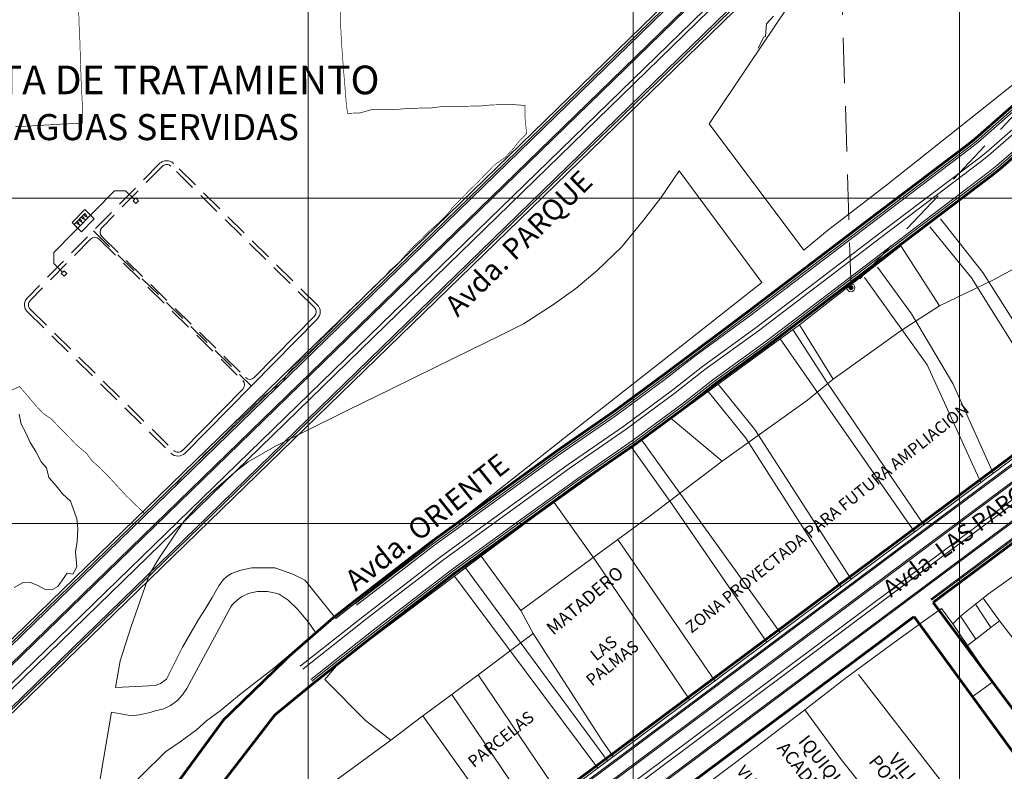
# Model space of a CAD drawing. Extents: x 355827 to 369554, y 7730999 to 7746265.
# Drawn here: x 360083 to 360839, y 7733072 to 7733649 of the extents above; entities that cross this region are included whole.
import ezdxf

# ---------------------------------------------------------------- set-up
doc = ezdxf.new("R2010")
doc.units = 0
doc.header["$LTSCALE"] = 70
doc.header["$MEASUREMENT"] = 0
for name, pattern in [('CONTINUOS', [0]), ('DASHED', [0.75, 0.5, -0.25]), ('HIDDEN', [0.375, 0.25, -0.125])]:
    doc.linetypes.add(name, pattern=pattern)
doc.layers.get('0').update_dxf_attribs({"color": 31, "linetype": 'CONTINUOUS', "lineweight": 13})
for name, color, linetype, lineweight in [('CONT-MNR', 252, 'CONTINUOUS', 13), ('CUADRICULA', 7, 'CONTINUOUS', 9), ('DESLINDEZOFRI', 1, 'CONTINUOUS', 13), ('EXISTENTE', 3, 'CONTINUOUS', 13), ('GEOMETRIA', 2, 'CONTINUOUS', 13), ('MANZANA', 4, 'CONTINUOUS', 13), ('PREDIOS', 4, 'CONTINUOUS', 13), ('PROPUESTA', 7, 'CONTINUOUS', 13), ('PTAS', 7, 'CONTINUOUS', 13), ('SERVIDAS', 7, 'CONTINUOUS', 13), ('SETS', 7, 'CONTINUOUS', 13), ('te', 126, 'CONTINUOUS', 13), ('TEXTOS', 229, 'CONTINUOUS', 5), ('TXT-ZONAS', 7, 'CONTINUOUS', 13)]:
    doc.layers.add(name, color=color, linetype=linetype, lineweight=lineweight)
doc.styles.add('ARIAL', font='ARIAL.TTF')
doc.styles.add('ROMANS', font='romans')
doc.styles.add('SIMPLEX', font='SIMPLEX')
doc.styles.add('TECHNIC', font='te______.pfb')

# ---------------------------------------------------------------- blocks, each defined once
blk = doc.blocks.new('*X5')
for p, q in [((69.5, 22.78), (70, 22.78)), ((69.5, 22.75), (70, 22.75)), ((69.5, 22.72), (70, 22.72)), ((69.51, 22.81), (69.99, 22.81)), ((69.51, 22.69), (69.99, 22.69)), ((69.52, 22.84), (69.98, 22.84)), ((69.52, 22.66), (69.98, 22.66)), ((69.53, 22.88), (69.97, 22.88)), ((69.53, 22.62), (69.97, 22.62)), ((69.55, 22.91), (69.95, 22.91)), ((69.55, 22.59), (69.95, 22.59)), ((69.58, 22.94), (69.92, 22.94)), ((69.58, 22.56), (69.92, 22.56)), ((69.63, 22.97), (69.87, 22.97)), ((69.63, 22.53), (69.87, 22.53))]:
    blk.add_line(p, q)
blk = doc.blocks.new('DH')
for radius in [0.05, 0.025]:
    blk.add_circle((0, 0), radius)
at = {"xscale": 0.1, "yscale": 0.1, "zscale": 0.1}
blk.add_blockref('*X5', (-6.975, -2.275), dxfattribs=at)

msp = doc.modelspace()

# ---------------------------------------------------------------- linework, layer by layer
at = {"layer": 'CONT-MNR'}
for p, q in [((360661.81, 7733651.95, 97854.67), (360656.28, 7733646, 97854.67)), ((360656.28, 7733646, 97854.67), (360655.49, 7733636.62, 97854.67)), ((360654.36, 7733635.61, 97854.67), (360650.03, 7733627.29, 97854.67)), ((360655.21, 7733636.35, 97854.67), (360654.36, 7733635.61, 97854.67)), ((360655.49, 7733636.62, 97854.67), (360655.21, 7733636.35, 97854.67))]:
    msp.add_line(p, q, dxfattribs=at)
at = {"layer": 'CUADRICULA', "color": 8, "linetype": 'Continuous'}
for p, q in [((360554.07, 7737012.16), (360554.07, 7731012.16)), ((360304.41, 7736999.04), (360304.41, 7730999.04)), ((360804.41, 7736999.04), (360804.41, 7730999.04)), ((360554.07, 7733807.78), (360554.07, 7733584.09)), ((357554.07, 7733512.16), (369554.07, 7733512.16)), ((357554.07, 7733262.16), (369554.07, 7733262.16))]:
    msp.add_line(p, q, dxfattribs=at)
at = {"layer": 'DESLINDEZOFRI', "linetype": 'DASHED'}
msp.add_lwpolyline([(360667.39, 7735171.99), (360654.16, 7735596.88), (361199.82, 7735616.23), (361204.42, 7735486.4), (361318.56, 7735365.31), (361438.04, 7735090.13), (361342.54, 7735060.47), (361618.39, 7734214.42), (361587.02, 7734198.46), (361613.48, 7734140.47), (361013.58, 7733788.56), (360967.9, 7733705.13), (360721.24, 7733442.91), (360709.24, 7733828.33)], dxfattribs=at)
at = {"layer": 'EXISTENTE', "color": 0}
msp.add_line((360583.29, 7733342.9, -97337.67), (360681.66, 7733414.86, -97337.67), dxfattribs=at)
at = {"layer": 'GEOMETRIA', "color": 9, "linetype": 'HIDDEN'}
for p, q in [((360190.33, 7733538.57, 97337.67), (360088.89, 7733435.53, 97337.67)), ((360192.47, 7733536.47, 97337.67), (360146.06, 7733489.35, 97337.67)), ((360309.29, 7733428.08, 97337.67), (360199.13, 7733536.52, 97337.67)), ((360311.44, 7733430.23, 97337.67), (360201.23, 7733538.65, 97337.67)), ((360139.61, 7733487.05, 97337.67), (360260.78, 7733367.79, 97337.67)), ((360137.39, 7733480.52, 97337.67), (360091.03, 7733433.42, 97337.67)), ((360144.05, 7733480.57, 97337.67), (360254.22, 7733372.13, 97337.67)), ((360146.17, 7733482.69, 97337.67), (360256.3, 7733374.28, 97337.67)), ((360088.98, 7733424.63, 97337.67), (360199.15, 7733316.16, 97337.67)), ((360091.08, 7733426.76, 97337.67), (360201.24, 7733318.32, 97337.67))]:
    msp.add_line(p, q, dxfattribs=at)
at = {"layer": 'GEOMETRIA', "color": 9}
for p, q in [((360155.8, 7733517.75, 97337.67), (360109.16, 7733470.37, 97337.67)), ((360155.8, 7733517.75, 97337.67), (360164.29, 7733517.81, 97337.67)), ((360171.05, 7733511.16, 97337.67), (360164.29, 7733517.81, 97337.67)), ((360172.1, 7733512.23, 97337.67), (360170, 7733510.09, 97337.67)), ((360170, 7733510.09, 97337.67), (360172.13, 7733507.99, 97337.67)), ((360174.24, 7733510.12, 97337.67), (360172.1, 7733512.23, 97337.67)), ((360172.13, 7733507.99, 97337.67), (360174.24, 7733510.12, 97337.67)), ((360133.12, 7733503.25, 97337.67), (360123.29, 7733493.28, 97337.67)), ((360132.93, 7733500.21, 97337.67), (360124.72, 7733491.88, 97337.67)), ((360137.39, 7733499.05, 97337.67), (360127.57, 7733489.07, 97337.67)), ((360132.23, 7733499.5, 97337.67), (360133.65, 7733498.1, 97337.67)), ((360132.93, 7733500.21, 97337.67), (360134.35, 7733498.81, 97337.67)), ((360140.24, 7733496.24, 97337.67), (360133.12, 7733503.25, 97337.67)), ((360134.35, 7733498.81, 97337.67), (360133.65, 7733498.1, 97337.67)), ((360134, 7733498.45, 97337.67), (360135.43, 7733497.05, 97337.67)), ((360123.29, 7733493.28, 97337.67), (360130.42, 7733486.26, 97337.67)), ((360123.29, 7733493.28, 97337.67), (360128.28, 7733488.37, 97337.67)), ((360126.33, 7733493.51, 97337.67), (360127.76, 7733492.11, 97337.67)), ((360127.03, 7733494.23, 97337.67), (360128.46, 7733492.82, 97337.67)), ((360128.46, 7733492.82, 97337.67), (360127.76, 7733492.11, 97337.67)), ((360128.11, 7733492.47, 97337.67), (360129.53, 7733491.06, 97337.67)), ((360128.3, 7733495.51, 97337.67), (360129.72, 7733494.11, 97337.67)), ((360129, 7733496.22, 97337.67), (360130.42, 7733494.82, 97337.67)), ((360130.42, 7733494.82, 97337.67), (360129.72, 7733494.11, 97337.67)), ((360130.07, 7733494.46, 97337.67), (360131.5, 7733493.06, 97337.67)), ((360130.26, 7733497.5, 97337.67), (360131.69, 7733496.1, 97337.67)), ((360130.42, 7733486.26, 97337.67), (360140.24, 7733496.24, 97337.67)), ((360130.96, 7733498.22, 97337.67), (360132.39, 7733496.81, 97337.67)), ((360132.39, 7733496.81, 97337.67), (360131.69, 7733496.1, 97337.67)), ((360132.04, 7733496.46, 97337.67), (360133.46, 7733495.05, 97337.67)), ((360109.22, 7733461.88, 97337.67), (360109.16, 7733470.37, 97337.67)), ((360112.07, 7733459.07, 97337.67), (360109.22, 7733461.88, 97337.67)), ((360115.99, 7733455.22, 97337.67), (360112.07, 7733459.07, 97337.67)), ((360117.04, 7733456.29, 97337.67), (360114.94, 7733454.15, 97337.67)), ((360114.94, 7733454.15, 97337.67), (360117.08, 7733452.04, 97337.67)), ((360119.18, 7733454.18, 97337.67), (360117.04, 7733456.29, 97337.67)), ((360117.08, 7733452.04, 97337.67), (360119.18, 7733454.18, 97337.67))]:
    msp.add_line(p, q, dxfattribs=at)
at = {"layer": 'GEOMETRIA', "color": 9, "linetype": 'HIDDEN'}
for centre, radius, start, end in [((360195.82, 7733533.17, 97337.67), 7.7, 45.45143, 135.45143), ((360195.82, 7733533.17, 97337.67), 4.71, 45.45143, 135.42503), ((360094.39, 7733430.12, 97337.67), 7.7, 135.45143, 225.45143), ((360094.39, 7733430.12, 97337.67), 4.71, 135.45143, 225.45143)]:
    msp.add_arc(centre, radius, start, end, dxfattribs=at)
at = {"layer": 'GEOMETRIA', "color": 9}
for centre, radius, start, end in [((360149.45, 7733486.07, 97337.67), 4.71, 135.87701, 225.87701), ((360140.75, 7733477.21, 97337.67), 4.71, 45.45143, 135.45143), ((360305.99, 7733424.72, 97337.67), 4.71, 315.47783, 45.45142), ((360306.04, 7733424.74, 97337.67), 7.7, 315.45143, 45.45143), ((360250.91, 7733368.77, 97337.67), 4.71, 315.45143, 45.45143), ((360259.63, 7733377.61, 97337.67), 4.71, 225.02585, 315.02585)]:
    msp.add_arc(centre, radius, start, end, dxfattribs=at)
at = {"layer": 'MANZANA'}
for p, q in [((360822.5, 7733454.96, 97337.67), (360789.89, 7733496.28, 97337.67)), ((360813.83, 7733450.86, 97337.67), (360781.63, 7733489.95, 97337.67)), ((360741.62, 7733458.99, 97337.67), (360767.56, 7733423.18, 97337.67)), ((360891.1, 7733346.03, 97337.67), (360822.5, 7733454.96, 97337.67)), ((360779.72, 7733384.16, 97337.67), (360731.67, 7733451.21, 97337.67)), ((360882.89, 7733339.92, 97337.67), (360813.83, 7733450.86, 97337.67)), ((360767.56, 7733423.18, 97337.67), (360799.33, 7733369.75, 97337.67)), ((360676.49, 7733411.07, 97337.67), (360702.62, 7733370.8, 97337.67)), ((360666.79, 7733403.98, 97337.67), (360770.05, 7733255.82, 97337.67)), ((360820.95, 7733293.75, 97337.67), (360779.72, 7733384.16, 97337.67)), ((360702.62, 7733370.8, 97337.67), (360777.23, 7733261.16, 97337.67)), ((360611.52, 7733363.54, 97337.67), (360640.44, 7733327.84, 97337.67)), ((360647.34, 7733334.46, 97337.67), (360619.17, 7733369.14, 97337.67)), ((360799.33, 7733369.75, 97337.67), (360830.32, 7733300.73, 97337.67)), ((360721.28, 7733219.43, 97337.67), (360647.34, 7733334.46, 97337.67)), ((360666.61, 7733178.62, 97337.67), (360560.38, 7733326.46, 97337.67)), ((360640.44, 7733327.84, 97337.67), (360713.4, 7733213.54, 97337.67)), ((360584.23, 7733276.52, 97337.67), (360552.63, 7733320.9, 97337.67)), ((360493.35, 7733278.36, 97337.67), (360525.07, 7733233.71, 97337.67)), ((360656.58, 7733171.13, 97337.67), (360584.23, 7733276.52, 97337.67)), ((360534.3, 7733079.85, 97337.67), (360425.36, 7733228.18, 97337.67)), ((360525.07, 7733233.71, 97337.67), (360597.31, 7733126.88, 97337.67)), ((360416.89, 7733221.8, 97337.67), (360526.79, 7733074.24, 97337.67))]:
    msp.add_line(p, q, dxfattribs=at)
at = {"layer": 'PREDIOS'}
msp.add_line((360727.03, 7733146.29, 97337.67), (360838.19, 7733002.59, 97337.67), dxfattribs=at)
at = {"layer": 'PREDIOS', "elevation": -97337.67}
for points in [[(360920.4, 7733658.97), (360820.73, 7733579.48), (360747.52, 7733521.3), (360703.27, 7733487.2), (360685, 7733472.01), (360612.42, 7733569.13), (360693.26, 7733689.83)], [(360758.88, 7733476.22), (360759.4, 7733475.39), (360681.66, 7733414.86), (360707.44, 7733372.96)], [(360758.88, 7733476.22), (360759.4, 7733475.39), (360681.66, 7733414.86), (360707.44, 7733372.96)], [(360872.08, 7733470.96), (360855.24, 7733462.71), (360831.12, 7733449.68), (360789.08, 7733429.46), (360759.67, 7733410.34), (360707.44, 7733372.96), (360687.86, 7733356.98), (360622.41, 7733309.99), (360566.12, 7733267.37), (360542.13, 7733249.82)], [(360872.08, 7733470.96), (360855.24, 7733462.71), (360831.12, 7733449.68), (360789.08, 7733429.46), (360759.67, 7733410.34), (360707.44, 7733372.96), (360687.86, 7733356.98), (360622.41, 7733309.99), (360566.12, 7733267.37), (360542.13, 7733249.82)], [(360789.08, 7733429.46), (360759.4, 7733475.39)], [(360789.08, 7733429.46), (360759.4, 7733475.39)], [(360622.41, 7733309.99), (360583.29, 7733342.9), (360479.22, 7733268.23), (360437.22, 7733237.12), (360351.37, 7733172.44), (360337.23, 7733162.64), (360329.09, 7733156.23), (360317.32, 7733142.34), (360348.43, 7733110.9), (360367.99, 7733095.65), (360363.03, 7733092.24), (360308.71, 7733052.58), (360227.52, 7732988.39), (360250.76, 7732957.15), (360243.94, 7732954.02), (360227.04, 7732943.03), (360205.79, 7732927.18), (360217.71, 7732908.54), (360212.74, 7732903.19), (360202.24, 7732888.74), (360196.94, 7732878.36), (360215.61, 7732839.88)], [(360542.13, 7733249.82), (360467.66, 7733195.37), (360477.23, 7733177.67), (360529.82, 7733095.87), (360538.63, 7733083.08)], [(360616.79, 7733141.43), (360542.13, 7733249.82)], [(360437.22, 7733237.12), (360467.66, 7733195.37)], [(360437.22, 7733237.12), (360467.66, 7733195.37)], [(360822.66, 7733204.72), (360826.91, 7733208.04), (360861.4, 7733232.7), (360862.69, 7733233.59)], [(360822.66, 7733204.72), (360826.91, 7733208.04), (360861.4, 7733232.7), (360862.69, 7733233.59)], [(360816.76, 7733200.1), (360822.66, 7733204.72)], [(360816.76, 7733200.1), (360822.66, 7733204.72)], [(360822.66, 7733204.72), (360835.13, 7733187.4), (360872.55, 7733138.93), (360887.81, 7733117.45), (360893.91, 7733110.72)], [(360822.66, 7733204.72), (360835.13, 7733187.4), (360872.55, 7733138.93), (360887.81, 7733117.45), (360893.91, 7733110.72)], [(360810.78, 7733168.43), (360799.31, 7733185.19), (360790.83, 7733196.98), (360773.87, 7733184.72)], [(360810.78, 7733168.43), (360799.31, 7733185.19), (360790.83, 7733196.98), (360773.87, 7733184.72)], [(360799.31, 7733185.19), (360805.27, 7733191.11), (360816.76, 7733200.1)], [(360799.31, 7733185.19), (360805.27, 7733191.11), (360816.76, 7733200.1)], [(360828.7, 7733182.39), (360816.76, 7733200.1)], [(360828.7, 7733182.39), (360816.76, 7733200.1)], [(360805.27, 7733191.11), (360817.03, 7733173.3)], [(360805.27, 7733191.11), (360817.03, 7733173.3)], [(360773.87, 7733184.72), (360751.64, 7733168.63), (360716.83, 7733143.1), (360685.9, 7733119.1), (360646.06, 7733088.9), (360606.73, 7733059.25), (360587.34, 7733044.99)], [(360773.87, 7733184.72), (360751.64, 7733168.63), (360716.83, 7733143.1), (360685.9, 7733119.1), (360646.06, 7733088.9), (360606.73, 7733059.25), (360587.34, 7733044.99)], [(360814.29, 7733128.91), (360806.3, 7733139.82), (360787.36, 7733165.42), (360773.87, 7733184.72)], [(360814.29, 7733128.91), (360806.3, 7733139.82), (360787.36, 7733165.42), (360773.87, 7733184.72)], [(360817.03, 7733173.3), (360828.7, 7733182.39)], [(360817.03, 7733173.3), (360828.7, 7733182.39)], [(360828.7, 7733182.39), (360835.13, 7733187.4)], [(360828.7, 7733182.39), (360835.13, 7733187.4)], [(360477.23, 7733177.67), (360434.95, 7733146.04)], [(360477.23, 7733177.67), (360434.95, 7733146.04)], [(360810.78, 7733168.43), (360817.03, 7733173.3)], [(360810.78, 7733168.43), (360817.03, 7733173.3)], [(360814.29, 7733128.91), (360829.98, 7733140.38), (360810.78, 7733168.43)], [(360814.29, 7733128.91), (360829.98, 7733140.38), (360810.78, 7733168.43)], [(360434.95, 7733146.04), (360414.7, 7733130.89)], [(360434.95, 7733146.04), (360414.7, 7733130.89)], [(360497.91, 7733052.69), (360434.95, 7733146.04)], [(360414.7, 7733130.89), (360392.58, 7733114.34), (360367.99, 7733095.65)], [(360414.7, 7733130.89), (360392.58, 7733114.34), (360367.99, 7733095.65)], [(360414.7, 7733130.89), (360477.71, 7733037.6)], [(360874.24, 7733048.4), (360845.99, 7733085.12), (360831.44, 7733105.5), (360814.29, 7733128.91)], [(360874.24, 7733048.4), (360845.99, 7733085.12), (360831.44, 7733105.5), (360814.29, 7733128.91)], [(360457.82, 7733022.76), (360392.58, 7733114.34)], [(360732.78, 7733016.39), (360726.12, 7733024.45), (360745.84, 7733040.55), (360713.63, 7733080.94), (360685.9, 7733119.1)], [(360732.78, 7733016.39), (360726.12, 7733024.45), (360745.84, 7733040.55), (360713.63, 7733080.94), (360685.9, 7733119.1)]]:
    msp.add_lwpolyline(points, dxfattribs=at)
for points in [[(360156.51, 7733136.12), (360177.28, 7733137.19), (360186.98, 7733137.77), (360191.18, 7733139.23), (360195.65, 7733142.62), (360208.12, 7733167.08), (360220.38, 7733188.46), (360225.47, 7733196.43), (360230.83, 7733205.43), (360235.87, 7733214.3), (360239.16, 7733218.81), (360242.13, 7733221.56), (360245.63, 7733223.7), (360252.73, 7733226.23), (360261.15, 7733228.1), (360278.86, 7733228.11), (360292.78, 7733223.32), (360301.99, 7733218.62), (360304.66, 7733215.25), (360312.93, 7733205.15), (360325.82, 7733189.23), (360418.15, 7733262.21), (360517.25, 7733340.48), (360584.9, 7733393.69), (360652.77, 7733447.25), (360589.19, 7733533.11), (360575.26, 7733512.34), (360561.8, 7733495.07), (360544.98, 7733474.52), (360526.43, 7733456.4), (360509.99, 7733442.77), (360492.05, 7733429.83), (360469.89, 7733415.45), (360451.94, 7733406.46), (360429.37, 7733395.48), (360401.73, 7733381.88), (360368.55, 7733365.65), (360335.53, 7733349.51), (360300.81, 7733332.21), (360278.92, 7733321.28), (360258.43, 7733309.63), (360249.34, 7733302.59), (360230.34, 7733286.01), (360219.47, 7733275.57), (360209.17, 7733264.32), (360189.95, 7733235.3), (360182.71, 7733223.32), (360168.69, 7733182.93), (360160.22, 7733156.79)], [(360310.34, 7733178.1), (360304.41, 7733186.63), (360296.04, 7733196.57), (360289.1, 7733203.36), (360282.31, 7733207.78), (360279.31, 7733208.73), (360273.32, 7733209.83), (360267.95, 7733209.83), (360265.58, 7733209.83), (360259.37, 7733208.73), (360257.59, 7733208), (360255.41, 7733206.88), (360253.78, 7733205.99), (360251.71, 7733204.86), (360247.82, 7733201.6), (360246.22, 7733199.6), (360245.12, 7733198.15), (360211.42, 7733135.34), (360208, 7733130.52), (360204.05, 7733126.26), (360198.86, 7733122.34), (360193.55, 7733119.9), (360187.14, 7733118.32), (360183.11, 7733117), (360178.37, 7733115.95), (360174.9, 7733115.12), (360170.46, 7733114.62), (360166.16, 7733114.85), (360153.61, 7733117.34), (360138.84, 7733031.45), (360195.03, 7733086.81), (360206.24, 7733094.43), (360218.72, 7733103.76), (360226.41, 7733110.57), (360236.9, 7733118.4), (360251.82, 7733130.57), (360278.05, 7733150.93)]]:
    msp.add_lwpolyline(points, close=True, dxfattribs=at)
at = {"layer": 'PROPUESTA', "color": 4}
for p, q in [((359944.71, 7733006.66), (360797.08, 7733836.01)), ((359953.77, 7733001.52), (360803.48, 7733828.29)), ((359987.3, 7733083.68), (360719.31, 7733795.92)), ((359988.35, 7733082.6), (360720.35, 7733794.84)), ((359999.61, 7733078.21), (360727.94, 7733786.88)), ((359999.8, 7733079.79), (360727.25, 7733787.61)), ((359942.62, 7733008.81), (360734.85, 7733779.65)), ((361016.13, 7733730.47), (360817.57, 7733555.9)), ((361017.12, 7733729.35), (360818.54, 7733554.75)), ((361032.32, 7733729.39), (360824.95, 7733547.07)), ((361034.3, 7733727.13), (360826.87, 7733544.77)), ((361029.14, 7733709.29), (360833.28, 7733537.09)), ((361030.13, 7733708.16), (360834.24, 7733535.94)), ((360811.81, 7733551.33), (360735.43, 7733493.5)), ((360817.6, 7733555.92), (360811.8, 7733551.32)), ((360818.54, 7733554.75), (360812.73, 7733550.15)), ((360812.73, 7733550.15), (360736.34, 7733492.3)), ((360824.95, 7733547.07), (360818.86, 7733542.24)), ((360826.87, 7733544.77), (360820.69, 7733539.87)), ((360818.86, 7733542.24), (360742.39, 7733484.34)), ((360820.69, 7733539.87), (360744.2, 7733481.95)), ((360833.28, 7733537.09), (360826.82, 7733531.96)), ((360735.43, 7733493.5), (360641.47, 7733421.88)), ((360736.34, 7733492.3), (360642.37, 7733420.68)), ((360742.39, 7733484.34), (360648.34, 7733412.66)), ((360744.2, 7733481.95), (360650.13, 7733410.26)), ((360750.25, 7733473.99), (360656.11, 7733402.24)), ((360641.47, 7733421.88), (360577.49, 7733373.99)), ((360642.37, 7733420.68), (360601.28, 7733390.76)), ((360648.34, 7733412.66), (360607.31, 7733382.78)), ((360650.13, 7733410.26), (360609.12, 7733380.39)), ((360601.28, 7733390.76), (360578.4, 7733372.79)), ((360607.31, 7733382.78), (360584.45, 7733364.84)), ((360609.12, 7733380.39), (360586.27, 7733362.45)), ((360577.49, 7733373.99), (360540.09, 7733346.41)), ((360578.4, 7733372.79), (360540.96, 7733345.19)), ((360764.74, 7733234.39), (360950.16, 7733372.59)), ((360765.34, 7733233.59), (360950.76, 7733371.79)), ((360584.45, 7733364.84), (360546.78, 7733337.05)), ((360586.27, 7733362.45), (360548.52, 7733334.61)), ((360771.31, 7733225.58), (360956.77, 7733363.8)), ((360773.11, 7733223.17), (360958.58, 7733361.4)), ((360592.33, 7733354.49), (360554.33, 7733326.47)), ((360779.09, 7733215.16), (360964.59, 7733353.42)), ((360779.68, 7733214.35), (360965.2, 7733352.62)), ((360540.09, 7733346.41), (360497.37, 7733316.84)), ((360540.96, 7733345.19), (360498.23, 7733315.61)), ((360546.78, 7733337.05), (360504.01, 7733307.45)), ((360548.52, 7733334.61), (360505.75, 7733305)), ((360554.33, 7733326.47), (360511.53, 7733296.84)), ((360497.37, 7733316.84), (360453.39, 7733284.99)), ((360498.23, 7733315.61), (360454.27, 7733283.77)), ((360504.01, 7733307.45), (360460.14, 7733275.67)), ((360505.75, 7733305), (360461.9, 7733273.24)), ((360454.27, 7733283.77), (360400.74, 7733245)), ((360460.14, 7733275.67), (360406.73, 7733236.99)), ((360461.9, 7733273.24), (360408.52, 7733234.59)), ((360467.76, 7733265.15), (360414.51, 7733226.57)), ((360400.74, 7733245), (360372.55, 7733223.29)), ((360406.73, 7733236.99), (360378.66, 7733215.37)), ((360408.52, 7733234.59), (360380.5, 7733213)), ((360419.63, 7732976.78), (360764.74, 7733234.39)), ((360414.51, 7733226.57), (360386.61, 7733205.08)), ((360420.22, 7732975.97), (360765.34, 7733233.59)), ((360372.55, 7733223.29), (360341.6, 7733199.35)), ((360426.21, 7732967.96), (360771.31, 7733225.58)), ((360773.11, 7733223.17), (360541.55, 7733049.79)), ((360378.66, 7733215.37), (360347.76, 7733191.47)), ((360380.5, 7733213), (360349.61, 7733189.1)), ((360433.98, 7732957.54), (360779.09, 7733215.16)), ((360434.58, 7732956.74), (360779.68, 7733214.35)), ((360386.61, 7733205.08), (360355.76, 7733181.22)), ((360347.76, 7733191.47, 536.71), (360298.44, 7733152.52, 536.71)), ((360349.61, 7733189.1), (360300.3, 7733150.17)), ((360355.76, 7733181.22), (360306.49, 7733142.32))]:
    msp.add_line(p, q, dxfattribs=at)
at = {"layer": 'PROPUESTA', "color": 3}
for p, q in [((360826.82, 7733531.96), (360750.25, 7733473.99)), ((360511.53, 7733296.84), (360467.76, 7733265.15))]:
    msp.add_line(p, q, dxfattribs=at)
at = {"layer": 'PROPUESTA', "color": 7}
for p, q in [((360827.74, 7733530.78), (360751.16, 7733472.8)), ((360834.24, 7733535.94), (360827.74, 7733530.78)), ((360751.16, 7733472.8), (360657.01, 7733401.03)), ((360656.11, 7733402.24), (360615.15, 7733372.41)), ((360657.01, 7733401.03), (360616.06, 7733371.21)), ((360615.15, 7733372.41), (360592.33, 7733354.49)), ((360616.06, 7733371.21), (360593.24, 7733353.3)), ((360593.24, 7733353.3), (360555.21, 7733325.25)), ((360555.21, 7733325.25), (360512.39, 7733295.62)), ((360512.39, 7733295.62), (360468.64, 7733263.93)), ((360453.39, 7733284.99), (360399.84, 7733246.2)), ((360468.64, 7733263.93), (360415.41, 7733225.37)), ((360399.84, 7733246.2), (360371.64, 7733224.47)), ((360371.64, 7733224.47), (360340.68, 7733200.53)), ((360415.41, 7733225.37), (360387.52, 7733203.89)), ((360387.52, 7733203.89, 536.71), (360356.69, 7733180.04, 536.71)), ((360356.69, 7733180.04), (360307.42, 7733141.14))]:
    msp.add_line(p, q, dxfattribs=at)
at = {"layer": 'PROPUESTA', "color": 4}
for points in [[(359953.17, 7732998.84), (360804.44, 7733827.13)], [(360782.48, 7733203.96), (360856.81, 7733259.37)], [(360783.07, 7733203.16), (360857.41, 7733258.56)]]:
    msp.add_lwpolyline(points, dxfattribs=at)
for points in [[(360249.59, 7732867.27), (360411.25, 7732987.99), (360756.37, 7733245.62), (360941.73, 7733383.77), (361114.81, 7733515.5, -0.221721), (361125.55, 7733517.83), (361131.37, 7733516.52, 0.221721), (361135.5, 7733517.42), (361146.27, 7733525.61)], [(360251.39, 7732864.86), (360413.04, 7732985.59), (360758.16, 7733243.21), (360943.54, 7733381.37), (361116.63, 7733513.11, -0.221721), (361124.89, 7733514.91), (361130.71, 7733513.59, 0.221721), (361137.32, 7733515.03), (361148.09, 7733523.23)], [(360251.98, 7732864.06), (360413.64, 7732984.79), (360758.76, 7733242.41), (360944.14, 7733380.58), (361117.24, 7733512.31, -0.221721), (361124.67, 7733513.93), (361130.49, 7733512.62, 0.221721), (361137.92, 7733514.23), (361148.69, 7733522.43)]]:
    msp.add_lwpolyline(points, format="xyb", dxfattribs=at)
at = {"layer": 'PTAS', "color": 9}
for p, q in [((360210.04, 7733316.24, 97337.67), (360311.53, 7733419.34, 97337.67)), ((360262.96, 7733374.28, 97337.67), (360309.35, 7733421.42, 97337.67)), ((360207.91, 7733318.37, 97337.67), (360254.27, 7733365.47, 97337.67))]:
    msp.add_line(p, q, dxfattribs=at)
for centre, radius in [((360204.55, 7733321.68, 97337.67), 4.71), ((360204.55, 7733321.64, 97337.67), 7.7)]:
    msp.add_arc(centre, radius, 225.45143, 315.45143, dxfattribs=at)
at = {"layer": 'SERVIDAS', "color": 235, "linetype": 'CONTINUOS', "const_width": 0.5, "elevation": 97337.67}
for points in [[(360079.61, 7733566.93), (360091.4, 7733567.56), (360102.94, 7733568.23), (360114.06, 7733568.88), (360123.92, 7733569.34), (360131.4, 7733569.84), (360131.24, 7733579.78), (360130.85, 7733589.28), (360130.35, 7733597.58), (360130.05, 7733606.41), (360129.71, 7733614.2), (360129.45, 7733624.66), (360129.15, 7733634.35), (360128.82, 7733640.14), (360128.5, 7733648.44), (360128.24, 7733658.97)], [(360329.22, 7733656.38), (360329.45, 7733644.21), (360330.03, 7733631.82), (360330.95, 7733619.67), (360331.87, 7733607.7), (360332.81, 7733596.42), (360333.63, 7733585.83), (360334.65, 7733577.29), (360344.12, 7733577.46), (360353.21, 7733580.11), (360362.38, 7733580.07), (360371.49, 7733580.17), (360381.11, 7733580.98), (360389.7, 7733581.21), (360398.72, 7733581.36), (360408.14, 7733582.55), (360418.55, 7733582.65), (360427.03, 7733582.72), (360436.54, 7733582.84), (360445.46, 7733583.73), (360454.24, 7733583.83), (360462.39, 7733583.91), (360470.84, 7733583.29), (360470.88, 7733574.55), (360472.22, 7733561.54), (360466.81, 7733556.3), (360461.79, 7733549.84), (360455.71, 7733543.27), (360447.76, 7733537.8), (360441.11, 7733530.99), (360435.21, 7733524.9), (360428.8, 7733518.62), (360422.34, 7733512.06), (360415.57, 7733505.19), (360410.89, 7733499.13), (360404.17, 7733492.59), (360396.86, 7733486.25), (360391.12, 7733480.31), (360385.5, 7733475.19), (360379.55, 7733468.67), (360374.34, 7733462.89), (360366.97, 7733456.32), (360362.25, 7733450.83), (360354.62, 7733443.97), (360347.58, 7733436.49), (360341.51, 7733430.39), (360335.65, 7733425.6), (360329.01, 7733418.08), (360324.42, 7733413.07), (360315.2, 7733404.38), (360310.16, 7733398.38), (360307.55, 7733396.01), (360301.86, 7733390.96), (360295.55, 7733384.88), (360289.47, 7733378.21), (360284.3, 7733370.21), (360277.66, 7733365.52), (360270.02, 7733359.81), (360263.36, 7733353.34), (360256.94, 7733346.93), (360250.58, 7733341.29), (360244.28, 7733334.31), (360237.64, 7733327.82), (360230.85, 7733320.94), (360225.06, 7733315.6), (360218.08, 7733308.17), (360211.05, 7733301.73), (360204.78, 7733294.2), (360198.73, 7733289.12), (360194.59, 7733284.78), (360188.09, 7733278.61), (360179.03, 7733269.7), (360164.88, 7733283.37), (360151.68, 7733297.79), (360145.18, 7733304.39), (360138.8, 7733310.09), (360134.13, 7733316.17), (360125.67, 7733323.38), (360121.79, 7733327.56), (360113.47, 7733336), (360107.37, 7733342.43), (360101.21, 7733346.55), (360095.16, 7733353.02), (360088.49, 7733360.94), (360082.9, 7733367.29), (360075.96, 7733364.22)]]:
    msp.add_lwpolyline(points, dxfattribs=at)
at = {"layer": 'SETS', "color": 4}
msp.add_polyline3d([(360082.61, 7733346.04, 97853.87), (360084.09, 7733338.45, 97853.88), (360087.62, 7733331.8, 97853.68), (360091.11, 7733324.49, 97853.63), (360095.32, 7733317.59, 97853.43), (360099.57, 7733309.43, 97853.29), (360103.62, 7733304.99, 97853.15), (360105.28, 7733297.48, 97853.16), (360111.06, 7733291.03, 97853.04), (360115.96, 7733285.03, 97853.31), (360122.02, 7733279.35, 97852.98), (360124.06, 7733273.62, 97852.96), (360126.85, 7733265.76, 97852.87), (360127.63, 7733258.28, 97853.03), (360127.09, 7733248.33, 97853.14), (360125.87, 7733240.35, 97853.29), (360126.88, 7733228.98, 97853.51), (360123.76, 7733223.23, 97853.57), (360119.57, 7733224.06, 97853.69), (360112.22, 7733213.75, 97854.2), (360108.2, 7733211.35, 97854.51), (360101.93, 7733211.61, 97854.84), (360096.87, 7733214.51, 97855.29), (360090.81, 7733217.1, 97855.71), (360085.6, 7733216.92, 97856.16), (360078.79, 7733212.9, 97856.61)], dxfattribs=at)
at = {"layer": 'TXT-ZONAS', "color": 30, "linetype": 'Continuous'}
for points in [[(359953.75, 7732996.62), (360805.72, 7733825.58)], [(359985.91, 7733085.11), (360717.93, 7733797.37)]]:
    msp.add_lwpolyline(points, dxfattribs=at)
at = {"layer": 'TXT-ZONAS', "color": 30, "linetype": 'Continuous', "const_width": 2, "elevation": 536.71, "flags": 128}
for points in [[(361014.81, 7733731.98), (360816.29, 7733557.44)], [(360828.96, 7733529.2), (360752.37, 7733471.2)], [(360556.37, 7733323.62), (360513.55, 7733293.98)], [(360496.21, 7733318.47), (360452.22, 7733286.61)], [(360469.82, 7733262.31), (360416.6, 7733223.77)], [(360388.74, 7733202.31), (360357.92, 7733178.47)], [(360357.92, 7733178.47), (360308.66, 7733139.57)]]:
    msp.add_lwpolyline(points, dxfattribs=at)
at = {"layer": 'TXT-ZONAS', "color": 30, "linetype": 'Continuous', "const_width": 2}
for points in [[(361031.45, 7733706.66), (360835.53, 7733534.4)], [(360810.59, 7733552.91), (360734.22, 7733495.09)], [(360816.36, 7733557.49), (360810.56, 7733552.89)], [(360280.7, 7732825.6), (360769.65, 7733190.64)], [(360790.21, 7732945.13), (360790.21, 7732945.13), (360803.57, 7732957.53), (360813.39, 7732968.46), (360841.41, 7733003.63), (360875.1, 7733046.14), (360769.65, 7733190.64)]]:
    msp.add_lwpolyline(points, dxfattribs=at)
for points, elevation in [([(360835.53, 7733534.4), (360828.96, 7733529.2)], 536.71), ([(360734.22, 7733495.09), (360640.28, 7733423.49)], 536.71), ([(360752.37, 7733471.2), (360658.2, 7733399.43)], 536.71), ([(360784.27, 7733201.55), (360888.64, 7733061.82), (361212.29, 7733460.73)], -97337.67), ([(360640.28, 7733423.49), (360576.28, 7733375.58)], 536.71), ([(360658.2, 7733399.43), (360617.26, 7733369.62)], 536.71), ([(360576.28, 7733375.58), (360538.93, 7733348.03)], 536.71), ([(360617.26, 7733369.62), (360594.45, 7733351.7)], 536.71), ([(360538.93, 7733348.03), (360496.21, 7733318.47)], 536.71), ([(360594.45, 7733351.7), (360556.37, 7733323.62)], 536.71), ([(360513.55, 7733293.98), (360469.82, 7733262.31)], 536.71), ([(360452.22, 7733286.61), (360398.65, 7733247.81)], 536.71), ([(360398.65, 7733247.81), (360370.41, 7733226.06)], 536.71), ([(360370.41, 7733226.06), (360339.45, 7733202.1)], 536.71), ([(360416.6, 7733223.77), (360388.74, 7733202.31)], 536.71), ([(360339.45, 7733202.1), (360324.18, 7733190.05)], 536.71)]:
    msp.add_lwpolyline(points, dxfattribs=dict(at, elevation=elevation))
msp.add_lwpolyline([(360248.39, 7732868.87), (360410.05, 7732989.6), (360755.17, 7733247.22), (360940.53, 7733385.37), (361113.6, 7733517.09, -0.221721), (361125.99, 7733519.78), (361131.81, 7733518.47, 0.221721), (361134.29, 7733519.01), (361145.06, 7733527.21)], format="xyb", dxfattribs=at)
at = {"layer": 'TXT-ZONAS', "color": 30, "linetype": 'Continuous'}
msp.add_lwpolyline([(360784.27, 7733201.55, 2, 2, 0), (360858.6, 7733256.96, 2, 2, 0)], format="xyseb", dxfattribs=at)
at = {"layer": 'TXT-ZONAS', "color": 30, "linetype": 'HIDDEN', "ltscale": 1.3, "const_width": 2, "elevation": 536.71, "flags": 128}
msp.add_lwpolyline([(360324.12, 7733190.11), (360291.31, 7733161.55)], dxfattribs=at)
at = {"layer": 'TXT-ZONAS', "color": 30, "linetype": 'HIDDEN', "ltscale": 1.3, "const_width": 2}
for points in [[(360173.84, 7733021.67), (360173.84, 7733021.67), (360239.69, 7733111.51), (360291.31, 7733161.55)], [(360229.35, 7733050.82), (360229.35, 7733050.82), (360278.89, 7733115.09), (360308.66, 7733139.57)]]:
    msp.add_lwpolyline(points, dxfattribs=at)

# ---------------------------------------------------------------- block references
at = {"layer": 'MANZANA', "xscale": 60.95999999999998, "yscale": 60.95999999999998, "zscale": 60.95999999999998, "rotation": 90}
msp.add_blockref('DH', (360721.13, 7733443.28, 97337.67), dxfattribs=at)

# ---------------------------------------------------------------- texts
at = {"layer": 'te', "color": 7, "style": 'ARIAL'}
for s, height, rotation, p in [('Avda. PARQUE', 16, 44.51729, (360419.16, 7733420.17, 97337.67)), ('Avda. ORIENTE', 16, 38.51317, (360340.98, 7733209.56, 97337.67)), ('Avda. LAS PARCELAS', 13, 36.38382, (360751.84, 7733205, 97337.67))]:
    msp.add_text(s, height=height, rotation=rotation, dxfattribs=at).set_placement(p)
at = {"layer": 'TEXTOS', "color": 4, "style": 'TECHNIC'}
for s, height, p in [('PLANTA DE TRATAMIENTO', 22, (359991.71, 7733591.9, 97337.67)), ('DE AGUAS SERVIDAS', 20, (360037.45, 7733556.64, 97337.67))]:
    msp.add_text(s, height=height, dxfattribs=at).set_placement(p)
at = {"layer": 'TEXTOS', "color": 7, "style": 'ROMANS'}
for s, height, rotation, p in [('ZONA PROYECTADA PARA FUTURA AMPLIACION ', 9.1003, 38.61659, (360598.77, 7733177.43, 97337.67)), ('MATADERO', 10, 40.33329, (360492.66, 7733175.92, 97337.67)), ('LAS', 9.1, 38.61659, (360525.66, 7733156.04, 97337.67)), ('PALMAS', 9.1, 38.61659, (360522.35, 7733136.7, 97337.67)), ('PARCELAS', 9.1, 38.61659, (360431.72, 7733074.13))]:
    msp.add_text(s, height=height, rotation=rotation, dxfattribs=at).set_placement(p)
at = {"layer": 'TEXTOS', "color": 0, "style": 'SIMPLEX'}
for s, height, p in [('IQUIQUE', 10, (360680.27, 7733094.64)), ('ACADEMIA', 10, (360663.92, 7733089.47)), ('PORVENIR', 10, (360734.27, 7733079.21, 97337.67)), ('VILLA ', 10, (360749.34, 7733080.81, 97337.67)), ('VULCANIZACION', 9, (360632.76, 7733071.72))]:
    msp.add_text(s, height=height, rotation=308.48539, dxfattribs=at).set_placement(p)

doc.saveas('drawing.dxf')
